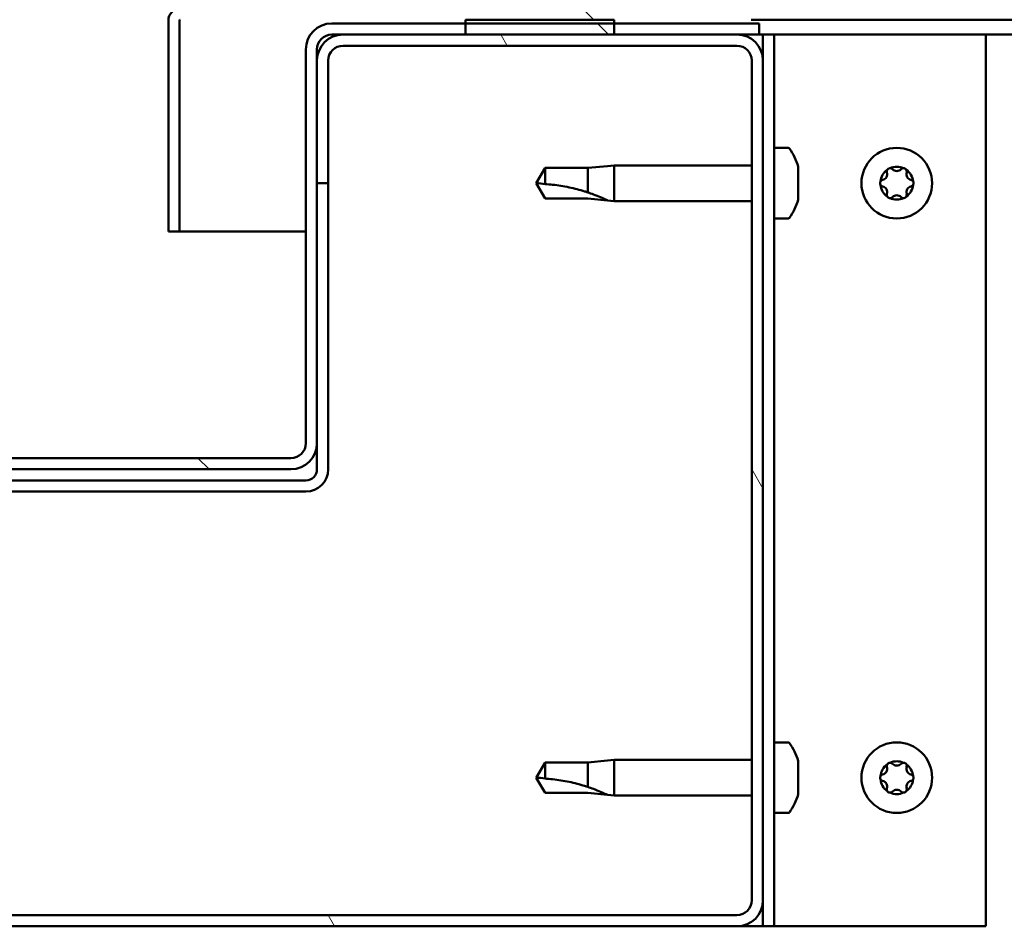
# Model space of a CAD drawing. Units: millimetres. Extents: x -5995 to 24198, y 3201 to 8837.
# Drawn here: x -4682 to -4550, y 7402 to 7524 of the extents above; entities that cross this region are included whole.
import ezdxf

# ---------------------------------------------------------------- set-up
doc = ezdxf.new("R2010")
doc.units = ezdxf.units.MM
doc.header["$LTSCALE"] = 25
doc.layers.add('Hatch (ISO)', color=7, linetype='Continuous', lineweight=18)
doc.layers.add('Visible (ISO)', color=7, linetype='Continuous', lineweight=50)
pattern_1 = [(135.0002, (0, 0), (-56.1264, -56.1268), [])]

msp = doc.modelspace()

# ---------------------------------------------------------------- hatches: boundary and pattern name
at = {"layer": 'Hatch (ISO)'}
h = msp.add_hatch(dxfattribs=at)
h.set_pattern_fill('ANSI31', color=256, scale=635, angle=90.0002, style=0)
h.set_pattern_definition(pattern_1)
edge = h.paths.add_edge_path()
edge.add_line((-4583.83, 7548.75), (-4583.83, 7525.35))
edge.add_ellipse((-4583.93, 7525.35), major_axis=(0.1, 0), ratio=1, start_angle=270, end_angle=360, ccw=False)
edge.add_line((-4583.93, 7525.25), (-4660.73, 7525.25))
edge.add_ellipse((-4660.73, 7523.65), major_axis=(0, 1.6), ratio=1, start_angle=0, end_angle=90)
edge.add_line((-4662.33, 7523.65), (-4662.33, 7495.25))
edge.add_line((-4662.33, 7495.25), (-4660.83, 7495.25))
edge.add_line((-4660.83, 7495.25), (-4660.83, 7523.65))
edge.add_ellipse((-4660.73, 7523.65), major_axis=(-0.1, 0), ratio=1, start_angle=270, end_angle=360, ccw=False)
edge.add_line((-4660.73, 7523.75), (-4622.33, 7523.75))
edge.add_line((-4622.33, 7523.75), (-4602.33, 7523.75))
edge.add_line((-4602.33, 7523.75), (-4583.93, 7523.75))
edge.add_ellipse((-4583.93, 7525.35), major_axis=(0, -1.6), ratio=1, start_angle=0, end_angle=90)
edge.add_line((-4582.33, 7525.35), (-4582.33, 7548.75))
edge.add_line((-4582.33, 7548.75), (-4583.83, 7548.75))
h = msp.add_hatch(dxfattribs=at)
h.set_pattern_fill('ANSI31', color=256, scale=635, angle=90.0002, style=0)
h.set_pattern_definition(pattern_1)
edge = h.paths.add_edge_path()
edge.add_ellipse((-4724.33, 7519.75), major_axis=(0, 2), ratio=1, start_angle=270, end_angle=360)
edge.add_line((-4724.33, 7521.75), (-4725.83, 7521.75))
edge.add_line((-4725.83, 7521.75), (-4742.33, 7521.75))
edge.add_line((-4742.33, 7521.75), (-4762.33, 7521.75))
edge.add_line((-4762.33, 7521.75), (-4778.83, 7521.75))
edge.add_line((-4778.83, 7521.75), (-4781.83, 7521.75))
edge.add_line((-4781.83, 7521.75), (-4781.83, 7523.25))
edge.add_line((-4781.83, 7523.25), (-4762.33, 7523.25))
edge.add_line((-4762.33, 7523.25), (-4742.33, 7523.25))
edge.add_line((-4742.33, 7523.25), (-4724.33, 7523.25))
edge.add_ellipse((-4724.33, 7519.75), major_axis=(3.5, 0), ratio=1, start_angle=0, end_angle=90, ccw=False)
edge.add_line((-4720.83, 7519.75), (-4720.83, 7466.75))
edge.add_ellipse((-4718.83, 7466.75), major_axis=(0, -2), ratio=1, start_angle=270, end_angle=360)
edge.add_line((-4718.83, 7464.75), (-4645.83, 7464.75))
edge.add_ellipse((-4645.83, 7466.75), major_axis=(2, 0), ratio=1, start_angle=270, end_angle=360)
edge.add_line((-4643.83, 7466.75), (-4643.83, 7519.75))
edge.add_ellipse((-4640.33, 7519.75), major_axis=(0, 3.5), ratio=1, start_angle=0, end_angle=90, ccw=False)
edge.add_line((-4640.33, 7523.25), (-4622.33, 7523.25))
edge.add_line((-4622.33, 7523.25), (-4602.33, 7523.25))
edge.add_line((-4602.33, 7523.25), (-4582.83, 7523.25))
edge.add_line((-4582.83, 7523.25), (-4582.83, 7521.75))
edge.add_line((-4582.83, 7521.75), (-4585.83, 7521.75))
edge.add_line((-4585.83, 7521.75), (-4602.33, 7521.75))
edge.add_line((-4602.33, 7521.75), (-4622.33, 7521.75))
edge.add_line((-4622.33, 7521.75), (-4638.83, 7521.75))
edge.add_line((-4638.83, 7521.75), (-4640.33, 7521.75))
edge.add_ellipse((-4640.33, 7519.75), major_axis=(-2, 0), ratio=1, start_angle=270, end_angle=360)
edge.add_line((-4642.33, 7519.75), (-4642.33, 7518.25))
edge.add_line((-4642.33, 7518.25), (-4642.33, 7501.75))
edge.add_line((-4642.33, 7501.75), (-4642.33, 7466.75))
edge.add_ellipse((-4645.83, 7466.75), major_axis=(0, -3.5), ratio=1, start_angle=0, end_angle=90, ccw=False)
edge.add_line((-4645.83, 7463.25), (-4718.83, 7463.25))
edge.add_ellipse((-4718.83, 7466.75), major_axis=(-3.5, 0), ratio=1, start_angle=0, end_angle=90, ccw=False)
edge.add_line((-4722.33, 7466.75), (-4722.33, 7501.75))
edge.add_line((-4722.33, 7501.75), (-4722.33, 7518.25))
edge.add_line((-4722.33, 7518.25), (-4722.33, 7519.75))
h = msp.add_hatch(dxfattribs=at)
h.set_pattern_fill('ANSI31', color=256, scale=635, angle=-15, style=0)
h.set_pattern_definition([(30, (0, 0), (-39.6875, 68.74075), [])])
h.paths.add_polyline_path([(-3712.33, 7523.75), (-3712.33, 7521.75), (-3692.33, 7521.75), (-3692.33, 7523.75)])
h.paths.add_polyline_path([(-4622.33, 7523.75), (-4622.33, 7523.25), (-4622.33, 7521.75), (-4602.33, 7521.75), (-4602.33, 7523.25), (-4602.33, 7523.75)])
h = msp.add_hatch(dxfattribs=at)
h.set_pattern_fill('ANSI31', color=256, scale=635, angle=75.0002, style=0)
h.set_pattern_definition([(120.0002, (0, 0), (-68.74064, -39.6877), [])])
edge = h.paths.add_edge_path()
edge.add_ellipse((-4778.83, 7405.25), major_axis=(-3.5, 0), ratio=1, start_angle=0, end_angle=90)
edge.add_line((-4778.83, 7401.75), (-4585.83, 7401.75))
edge.add_ellipse((-4585.83, 7405.25), major_axis=(0, -3.5), ratio=1, start_angle=0, end_angle=90)
edge.add_line((-4582.33, 7405.25), (-4582.33, 7518.25))
edge.add_ellipse((-4585.83, 7518.25), major_axis=(3.5, 0), ratio=1, start_angle=0, end_angle=90)
edge.add_line((-4585.83, 7521.75), (-4602.33, 7521.75))
edge.add_line((-4602.33, 7521.75), (-4622.33, 7521.75))
edge.add_line((-4622.33, 7521.75), (-4638.83, 7521.75))
edge.add_ellipse((-4638.83, 7518.25), major_axis=(0, 3.5), ratio=1, start_angle=0, end_angle=90)
edge.add_line((-4642.33, 7518.25), (-4642.33, 7501.75))
edge.add_line((-4642.33, 7501.75), (-4640.83, 7501.75))
edge.add_line((-4640.83, 7501.75), (-4640.83, 7518.25))
edge.add_ellipse((-4638.83, 7518.25), major_axis=(-2, 0), ratio=1, start_angle=270, end_angle=360, ccw=False)
edge.add_line((-4638.83, 7520.25), (-4585.83, 7520.25))
edge.add_ellipse((-4585.83, 7518.25), major_axis=(0, 2), ratio=1, start_angle=270, end_angle=360, ccw=False)
edge.add_line((-4583.83, 7518.25), (-4583.83, 7405.25))
edge.add_ellipse((-4585.83, 7405.25), major_axis=(2, 0), ratio=1, start_angle=270, end_angle=360, ccw=False)
edge.add_line((-4585.83, 7403.25), (-4778.83, 7403.25))
edge.add_ellipse((-4778.83, 7405.25), major_axis=(0, -2), ratio=1, start_angle=270, end_angle=360, ccw=False)
edge.add_line((-4780.83, 7405.25), (-4780.83, 7518.25))
edge.add_ellipse((-4778.83, 7518.25), major_axis=(-2, 0), ratio=1, start_angle=270, end_angle=360, ccw=False)
edge.add_line((-4778.83, 7520.25), (-4725.83, 7520.25))
edge.add_ellipse((-4725.83, 7518.25), major_axis=(0, 2), ratio=1, start_angle=270, end_angle=360, ccw=False)
edge.add_line((-4723.83, 7518.25), (-4723.83, 7501.75))
edge.add_line((-4723.83, 7501.75), (-4722.33, 7501.75))
edge.add_line((-4722.33, 7501.75), (-4722.33, 7518.25))
edge.add_ellipse((-4725.83, 7518.25), major_axis=(3.5, 0), ratio=1, start_angle=0, end_angle=90)
edge.add_line((-4725.83, 7521.75), (-4742.33, 7521.75))
edge.add_line((-4742.33, 7521.75), (-4762.33, 7521.75))
edge.add_line((-4762.33, 7521.75), (-4778.83, 7521.75))
edge.add_ellipse((-4778.83, 7518.25), major_axis=(0, 3.5), ratio=1, start_angle=0, end_angle=90)
edge.add_line((-4782.33, 7518.25), (-4782.33, 7405.25))

# ---------------------------------------------------------------- linework, layer by layer
at = {"layer": 'Visible (ISO)'}
for p, q in [((-4662.33, 7523.75), (-4662.32, 7523.75)), ((-4662.33, 7523.65), (-4662.33, 7523.75)), ((-4662.33, 7523.65), (-4662.33, 7495.25)), ((-4660.83, 7495.25), (-4660.83, 7523.65)), ((-4582.83, 7523.25), (-4640.33, 7523.25)), ((-4622.33, 7523.75), (-4622.33, 7521.75)), ((-4602.33, 7523.75), (-4622.33, 7523.75)), ((-4602.33, 7521.75), (-4602.33, 7523.75)), ((-4084.34, 7523.75), (-4583.93, 7523.75)), ((-4582.83, 7521.75), (-4582.83, 7523.25)), ((-4640.33, 7521.75), (-4582.83, 7521.75)), ((-4585.83, 7521.75), (-4638.83, 7521.75)), ((-4622.33, 7521.75), (-4602.33, 7521.75)), ((-4582.83, 7521.75), (-4582.33, 7521.75)), ((-4580.83, 7521.75), (-4582.33, 7521.75)), ((-4582.33, 7521.75), (-4582.33, 7518.25)), ((-4580.83, 7521.75), (-4580.83, 7401.75)), ((-4580.83, 7521.75), (-4579.33, 7521.75)), ((-4579.33, 7521.75), (-4552.33, 7521.75)), ((-4087.5, 7521.75), (-4552.33, 7521.75)), ((-4552.33, 7521.75), (-4552.33, 7401.75)), ((-4638.83, 7520.25), (-4585.83, 7520.25)), ((-4643.83, 7519.75), (-4643.83, 7466.75)), ((-4642.33, 7466.75), (-4642.33, 7519.75)), ((-4642.33, 7518.25), (-4642.33, 7501.75)), ((-4640.83, 7501.75), (-4640.83, 7518.25)), ((-4583.83, 7518.25), (-4583.83, 7405.25)), ((-4582.33, 7405.25), (-4582.33, 7518.25)), ((-4578.94, 7506.5), (-4580.83, 7506.5)), ((-4611.64, 7503.8), (-4612.83, 7501.75)), ((-4611.64, 7503.8), (-4611.64, 7501.62)), ((-4605.9, 7503.8), (-4611.64, 7503.8)), ((-4603.25, 7504.06), (-4605.9, 7503.8)), ((-4605.9, 7503.8), (-4605.9, 7500.51)), ((-4603.25, 7504.06), (-4602.33, 7504.15)), ((-4602.33, 7504.15), (-4602.33, 7499.35)), ((-4583.83, 7504.15), (-4602.33, 7504.15)), ((-4577.59, 7503.95), (-4577.59, 7503.03)), ((-4642.33, 7501.75), (-4640.83, 7501.75)), ((-4640.83, 7463.25), (-4640.83, 7501.75)), ((-4611.64, 7499.7), (-4612.83, 7501.75)), ((-4577.59, 7502.66), (-4577.59, 7500.84)), ((-4577.59, 7500.47), (-4577.59, 7499.55)), ((-4605.9, 7499.7), (-4611.64, 7499.7)), ((-4603.25, 7499.44), (-4605.9, 7499.7)), ((-4603.25, 7499.44), (-4602.33, 7499.35)), ((-4583.83, 7499.35), (-4602.33, 7499.35)), ((-4578.94, 7497), (-4580.83, 7497)), ((-4662.33, 7495.25), (-4660.83, 7495.25)), ((-4643.83, 7495.25), (-4660.83, 7495.25)), ((-4642.33, 7466.75), (-4642.33, 7463.25)), ((-4645.83, 7464.75), (-4718.83, 7464.75)), ((-4718.83, 7463.25), (-4645.83, 7463.25)), ((-4643.83, 7461.75), (-4720.83, 7461.75)), ((-4720.83, 7460.25), (-4643.83, 7460.25)), ((-4578.94, 7426.5), (-4580.83, 7426.5)), ((-4611.64, 7423.8), (-4612.83, 7421.75)), ((-4611.64, 7423.8), (-4611.64, 7421.62)), ((-4605.9, 7423.8), (-4611.64, 7423.8)), ((-4603.25, 7424.06), (-4605.9, 7423.8)), ((-4605.9, 7423.8), (-4605.9, 7420.51)), ((-4603.25, 7424.06), (-4602.33, 7424.15)), ((-4602.33, 7424.15), (-4602.33, 7419.35)), ((-4583.83, 7424.15), (-4602.33, 7424.15)), ((-4577.59, 7423.95), (-4577.59, 7423.03)), ((-4577.59, 7422.66), (-4577.59, 7420.84)), ((-4611.64, 7419.7), (-4612.83, 7421.75)), ((-4605.9, 7419.7), (-4611.64, 7419.7)), ((-4603.25, 7419.44), (-4605.9, 7419.7)), ((-4603.25, 7419.44), (-4602.33, 7419.35)), ((-4577.59, 7420.47), (-4577.59, 7419.55)), ((-4583.83, 7419.35), (-4602.33, 7419.35)), ((-4578.94, 7417), (-4580.83, 7417)), ((-4582.33, 7405.25), (-4582.33, 7401.75)), ((-4585.83, 7403.25), (-4778.83, 7403.25)), ((-4778.83, 7401.75), (-4585.83, 7401.75)), ((-4582.33, 7401.75), (-4585.83, 7401.75)), ((-4580.83, 7401.75), (-4582.33, 7401.75)), ((-4580.83, 7401.75), (-4579.33, 7401.75)), ((-4552.33, 7401.75), (-4579.33, 7401.75))]:
    msp.add_line(p, q, dxfattribs=at)
for centre in [(-4564.33, 7501.75), (-4564.33, 7421.75)]:
    msp.add_circle(centre, 4.75, dxfattribs=at)
for centre, radius, start, end in [((-4660.73, 7523.65), 1.6, 90, 180), ((-4660.73, 7523.65), 0.1, 90, 180), ((-4640.33, 7519.75), 3.5, 90, 180), ((-4638.83, 7518.25), 3.5, 90, 180), ((-4640.33, 7519.75), 2, 90, 180), ((-4585.83, 7518.25), 3.5, 0, 90), ((-4638.83, 7518.25), 2, 90, 180), ((-4585.83, 7518.25), 2, 0, 90), ((-4578.94, 7506.3), 0.2, 35.6853, 90), ((-4585.28, 7501.75), 8, 16.3348, 35.6853), ((-4564.33, 7501.75), 2.21, 125.5744, 174.4256), ((-4566.41, 7502.95), 0.787, 283.3418, 16.6582), ((-4565.23, 7503.31), 0.45, 148.4387, 196.6582), ((-4564.33, 7501.75), 2.21, 65.5744, 114.4256), ((-4565.23, 7503.31), 0.45, 43.3418, 91.5613), ((-4564.33, 7504.16), 0.787, 223.3418, 316.6582), ((-4563.43, 7503.31), 0.45, 88.4387, 136.6582), ((-4563.43, 7503.31), 0.45, 343.3418, 31.5613), ((-4564.33, 7501.75), 2.21, 5.5744, 54.4256), ((-4562.24, 7502.95), 0.787, 163.3418, 256.6582), ((-4566.13, 7501.75), 0.45, 103.3418, 151.5613), ((-4566.13, 7501.75), 0.45, 208.4387, 256.6582), ((-4564.33, 7501.75), 2.21, 185.5744, 234.4256), ((-4564.33, 7501.75), 2.21, 305.5744, 354.4256), ((-4562.53, 7501.75), 0.45, 28.4387, 76.6582), ((-4562.53, 7501.75), 0.45, 283.3418, 331.5613), ((-4566.41, 7500.55), 0.787, 343.3418, 76.6582), ((-4565.23, 7500.19), 0.45, 163.3418, 211.5613), ((-4563.43, 7500.19), 0.45, 328.4387, 16.6582), ((-4562.24, 7500.55), 0.787, 103.3418, 196.6582), ((-4585.28, 7501.75), 8, 324.3147, 343.6652), ((-4565.23, 7500.19), 0.45, 268.4387, 316.6582), ((-4564.33, 7501.75), 2.21, 245.5744, 294.4256), ((-4564.33, 7499.34), 0.787, 43.3418, 136.6582), ((-4563.43, 7500.19), 0.45, 223.3418, 271.5613), ((-4578.94, 7497.2), 0.2, 270, 324.3147), ((-4645.83, 7466.75), 3.5, 270, 0), ((-4645.83, 7466.75), 2, 270, 0), ((-4643.83, 7463.25), 3, 270, 0), ((-4643.83, 7463.25), 1.5, 270, 0), ((-4578.94, 7426.3), 0.2, 35.6853, 90), ((-4585.28, 7421.75), 8, 16.3348, 35.6853), ((-4564.33, 7421.75), 2.21, 125.5744, 174.4256), ((-4565.23, 7423.31), 0.45, 148.4387, 196.6582), ((-4564.33, 7421.75), 2.21, 65.5744, 114.4256), ((-4565.23, 7423.31), 0.45, 43.3418, 91.5613), ((-4564.33, 7424.16), 0.787, 223.3418, 316.6582), ((-4563.43, 7423.31), 0.45, 88.4387, 136.6582), ((-4563.43, 7423.31), 0.45, 343.3418, 31.5613), ((-4564.33, 7421.75), 2.21, 5.5744, 54.4256), ((-4566.13, 7421.75), 0.45, 103.3418, 151.5613), ((-4566.41, 7422.95), 0.787, 283.3418, 16.6582), ((-4562.24, 7422.95), 0.787, 163.3418, 256.6582), ((-4562.53, 7421.75), 0.45, 28.4387, 76.6582), ((-4566.13, 7421.75), 0.45, 208.4387, 256.6582), ((-4564.33, 7421.75), 2.21, 185.5744, 234.4256), ((-4566.41, 7420.55), 0.787, 343.3418, 76.6582), ((-4564.33, 7421.75), 2.21, 305.5744, 354.4256), ((-4562.24, 7420.55), 0.787, 103.3418, 196.6582), ((-4562.53, 7421.75), 0.45, 283.3418, 331.5613), ((-4585.28, 7421.75), 8, 324.3147, 343.6652), ((-4565.23, 7420.19), 0.45, 163.3418, 211.5613), ((-4565.23, 7420.19), 0.45, 268.4387, 316.6582), ((-4564.33, 7421.75), 2.21, 245.5744, 294.4256), ((-4564.33, 7419.34), 0.787, 43.3418, 136.6582), ((-4563.43, 7420.19), 0.45, 223.3418, 271.5613), ((-4563.43, 7420.19), 0.45, 328.4387, 16.6582), ((-4578.94, 7417.2), 0.2, 270, 324.3147), ((-4585.83, 7405.25), 3.5, 270, 0), ((-4585.83, 7405.25), 2, 270, 0)]:
    msp.add_arc(centre, radius, start, end, dxfattribs=at)
for points, knots in [([(-4577.59, 7503.95), (-4577.59, 7503.97), (-4577.6, 7503.99), (-4577.6, 7504), (-4577.6, 7504), (-4577.6, 7504)], [0.17438702, 0.17438702, 0.17438702, 0.17438702, 0.18896797, 0.18896797, 0.19569168, 0.19569168, 0.19569168, 0.19569168]), ([(-4577.59, 7502.66), (-4577.59, 7502.71), (-4577.6, 7502.76), (-4577.6, 7502.87), (-4577.6, 7502.92), (-4577.6, 7502.99), (-4577.59, 7503.01), (-4577.59, 7503.03)], [0.17438702, 0.17438702, 0.17438702, 0.17438702, 0.18896797, 0.18896797, 0.20586323, 0.20586323, 0.21737851, 0.21737851, 0.21737851, 0.21737851]), ([(-4565.61, 7503.54), (-4565.59, 7503.59), (-4565.55, 7503.63), (-4565.46, 7503.7), (-4565.41, 7503.72), (-4565.32, 7503.75), (-4565.28, 7503.76), (-4565.24, 7503.76)], [0.17438702, 0.17438702, 0.17438702, 0.17438702, 0.18896797, 0.18896797, 0.20586323, 0.20586323, 0.21737852, 0.21737852, 0.21737852, 0.21737852]), ([(-4563.42, 7503.76), (-4563.37, 7503.76), (-4563.31, 7503.75), (-4563.21, 7503.71), (-4563.16, 7503.68), (-4563.09, 7503.61), (-4563.07, 7503.58), (-4563.04, 7503.54)], [0.17438702, 0.17438702, 0.17438702, 0.17438702, 0.18896797, 0.18896797, 0.20586323, 0.20586323, 0.21737852, 0.21737852, 0.21737852, 0.21737852]), ([(-4611.64, 7501.62), (-4611.31, 7501.6), (-4610.97, 7501.57), (-4609.89, 7501.46), (-4609.15, 7501.34), (-4607.69, 7501.03), (-4606.99, 7500.85), (-4606.18, 7500.6), (-4606.04, 7500.55), (-4605.9, 7500.51)], [1.0298299, 1.0298299, 1.0298299, 1.0298299, 1.1268672, 1.1268672, 1.3401618, 1.3401618, 1.5534565, 1.5534565, 1.5990374, 1.5990374, 1.5990374, 1.5990374]), ([(-4566.52, 7501.54), (-4566.55, 7501.58), (-4566.56, 7501.63), (-4566.58, 7501.74), (-4566.58, 7501.8), (-4566.56, 7501.89), (-4566.54, 7501.93), (-4566.52, 7501.96)], [0.17438702, 0.17438702, 0.17438702, 0.17438702, 0.18896797, 0.18896797, 0.20586323, 0.20586323, 0.21737852, 0.21737852, 0.21737852, 0.21737852]), ([(-4562.13, 7501.96), (-4562.11, 7501.92), (-4562.09, 7501.87), (-4562.07, 7501.76), (-4562.08, 7501.7), (-4562.1, 7501.61), (-4562.11, 7501.57), (-4562.13, 7501.54)], [0.17438702, 0.17438702, 0.17438702, 0.17438702, 0.18896797, 0.18896797, 0.20586323, 0.20586323, 0.21737852, 0.21737852, 0.21737852, 0.21737852]), ([(-4605.9, 7500.51), (-4605.64, 7500.42), (-4605.39, 7500.33), (-4604.81, 7500.11), (-4604.49, 7499.98), (-4603.91, 7499.74), (-4603.61, 7499.6), (-4603.38, 7499.5), (-4603.33, 7499.48), (-4603.27, 7499.45), (-4603.25, 7499.44), (-4603.25, 7499.44)], [0.9725494, 0.9725494, 0.9725494, 0.9725494, 1.0547969, 1.0547969, 1.1648244, 1.1648244, 1.2623094, 1.2623094, 1.290226, 1.290226, 1.3181426, 1.3181426, 1.3181426, 1.3181426]), ([(-4577.59, 7500.47), (-4577.59, 7500.49), (-4577.6, 7500.53), (-4577.6, 7500.61), (-4577.6, 7500.67), (-4577.6, 7500.76), (-4577.59, 7500.8), (-4577.59, 7500.84)], [0.17438702, 0.17438702, 0.17438702, 0.17438702, 0.18896797, 0.18896797, 0.20586323, 0.20586323, 0.21737851, 0.21737851, 0.21737851, 0.21737851]), ([(-4577.6, 7499.5), (-4577.6, 7499.5), (-4577.6, 7499.5), (-4577.6, 7499.52), (-4577.59, 7499.54), (-4577.59, 7499.55)], [0.19569168, 0.19569168, 0.19569168, 0.19569168, 0.20586323, 0.20586323, 0.21737852, 0.21737852, 0.21737852, 0.21737852]), ([(-4565.24, 7499.74), (-4565.29, 7499.74), (-4565.34, 7499.75), (-4565.44, 7499.79), (-4565.5, 7499.83), (-4565.56, 7499.89), (-4565.59, 7499.92), (-4565.61, 7499.96)], [0.17438702, 0.17438702, 0.17438702, 0.17438702, 0.18896797, 0.18896797, 0.20586323, 0.20586323, 0.21737851, 0.21737851, 0.21737851, 0.21737851]), ([(-4563.04, 7499.96), (-4563.07, 7499.91), (-4563.1, 7499.87), (-4563.19, 7499.8), (-4563.24, 7499.78), (-4563.34, 7499.75), (-4563.37, 7499.74), (-4563.42, 7499.74)], [0.17438702, 0.17438702, 0.17438702, 0.17438702, 0.18896797, 0.18896797, 0.20586323, 0.20586323, 0.21737851, 0.21737851, 0.21737851, 0.21737851]), ([(-4577.59, 7423.95), (-4577.59, 7423.97), (-4577.6, 7423.99), (-4577.6, 7424), (-4577.6, 7424), (-4577.6, 7424)], [0.17438702, 0.17438702, 0.17438702, 0.17438702, 0.18896797, 0.18896797, 0.19569168, 0.19569168, 0.19569168, 0.19569168]), ([(-4565.61, 7423.54), (-4565.59, 7423.59), (-4565.55, 7423.63), (-4565.46, 7423.7), (-4565.41, 7423.72), (-4565.32, 7423.75), (-4565.28, 7423.76), (-4565.24, 7423.76)], [0.17438702, 0.17438702, 0.17438702, 0.17438702, 0.18896797, 0.18896797, 0.20586323, 0.20586323, 0.21737852, 0.21737852, 0.21737852, 0.21737852]), ([(-4563.42, 7423.76), (-4563.37, 7423.76), (-4563.31, 7423.75), (-4563.21, 7423.71), (-4563.16, 7423.68), (-4563.09, 7423.61), (-4563.07, 7423.58), (-4563.04, 7423.54)], [0.17438702, 0.17438702, 0.17438702, 0.17438702, 0.18896797, 0.18896797, 0.20586323, 0.20586323, 0.21737852, 0.21737852, 0.21737852, 0.21737852]), ([(-4577.59, 7422.66), (-4577.59, 7422.71), (-4577.6, 7422.76), (-4577.6, 7422.87), (-4577.6, 7422.92), (-4577.6, 7422.99), (-4577.59, 7423.01), (-4577.59, 7423.03)], [0.17438702, 0.17438702, 0.17438702, 0.17438702, 0.18896797, 0.18896797, 0.20586323, 0.20586323, 0.21737851, 0.21737851, 0.21737851, 0.21737851]), ([(-4611.64, 7421.62), (-4611.31, 7421.6), (-4610.97, 7421.57), (-4609.89, 7421.46), (-4609.15, 7421.34), (-4607.69, 7421.03), (-4606.99, 7420.85), (-4606.18, 7420.6), (-4606.04, 7420.55), (-4605.9, 7420.51)], [1.0298299, 1.0298299, 1.0298299, 1.0298299, 1.1268672, 1.1268672, 1.3401618, 1.3401618, 1.5534565, 1.5534565, 1.5990374, 1.5990374, 1.5990374, 1.5990374]), ([(-4577.59, 7420.47), (-4577.59, 7420.49), (-4577.6, 7420.53), (-4577.6, 7420.61), (-4577.6, 7420.67), (-4577.6, 7420.76), (-4577.59, 7420.8), (-4577.59, 7420.84)], [0.17438702, 0.17438702, 0.17438702, 0.17438702, 0.18896797, 0.18896797, 0.20586323, 0.20586323, 0.21737851, 0.21737851, 0.21737851, 0.21737851]), ([(-4566.52, 7421.54), (-4566.55, 7421.58), (-4566.56, 7421.63), (-4566.58, 7421.74), (-4566.58, 7421.8), (-4566.56, 7421.89), (-4566.54, 7421.93), (-4566.52, 7421.96)], [0.17438702, 0.17438702, 0.17438702, 0.17438702, 0.18896797, 0.18896797, 0.20586323, 0.20586323, 0.21737852, 0.21737852, 0.21737852, 0.21737852]), ([(-4562.13, 7421.96), (-4562.11, 7421.92), (-4562.09, 7421.87), (-4562.07, 7421.76), (-4562.08, 7421.7), (-4562.1, 7421.61), (-4562.11, 7421.57), (-4562.13, 7421.54)], [0.17438702, 0.17438702, 0.17438702, 0.17438702, 0.18896797, 0.18896797, 0.20586323, 0.20586323, 0.21737852, 0.21737852, 0.21737852, 0.21737852]), ([(-4605.9, 7420.51), (-4605.64, 7420.42), (-4605.39, 7420.33), (-4604.81, 7420.11), (-4604.49, 7419.98), (-4603.91, 7419.74), (-4603.61, 7419.6), (-4603.38, 7419.5), (-4603.33, 7419.48), (-4603.27, 7419.45), (-4603.25, 7419.44), (-4603.25, 7419.44)], [0.9725494, 0.9725494, 0.9725494, 0.9725494, 1.0547969, 1.0547969, 1.1648244, 1.1648244, 1.2623094, 1.2623094, 1.290226, 1.290226, 1.3181426, 1.3181426, 1.3181426, 1.3181426]), ([(-4577.6, 7419.5), (-4577.6, 7419.5), (-4577.6, 7419.5), (-4577.6, 7419.52), (-4577.59, 7419.54), (-4577.59, 7419.55)], [0.19569168, 0.19569168, 0.19569168, 0.19569168, 0.20586323, 0.20586323, 0.21737852, 0.21737852, 0.21737852, 0.21737852]), ([(-4565.24, 7419.74), (-4565.29, 7419.74), (-4565.34, 7419.75), (-4565.44, 7419.79), (-4565.5, 7419.83), (-4565.56, 7419.89), (-4565.59, 7419.92), (-4565.61, 7419.96)], [0.17438702, 0.17438702, 0.17438702, 0.17438702, 0.18896797, 0.18896797, 0.20586323, 0.20586323, 0.21737851, 0.21737851, 0.21737851, 0.21737851]), ([(-4563.04, 7419.96), (-4563.07, 7419.91), (-4563.1, 7419.87), (-4563.19, 7419.8), (-4563.24, 7419.78), (-4563.34, 7419.75), (-4563.37, 7419.74), (-4563.42, 7419.74)], [0.17438702, 0.17438702, 0.17438702, 0.17438702, 0.18896797, 0.18896797, 0.20586323, 0.20586323, 0.21737851, 0.21737851, 0.21737851, 0.21737851])]:
    msp.add_open_spline(points, degree=3, knots=knots, dxfattribs=at)
for points in [[(-4612.83, 7501.75), (-4612.44, 7501.75), (-4612.05, 7501.71), (-4611.64, 7501.62)], [(-4612.83, 7421.75), (-4612.44, 7421.75), (-4612.05, 7421.71), (-4611.64, 7421.62)]]:
    msp.add_open_spline(points, degree=3, dxfattribs=at)

doc.saveas('drawing.dxf')
